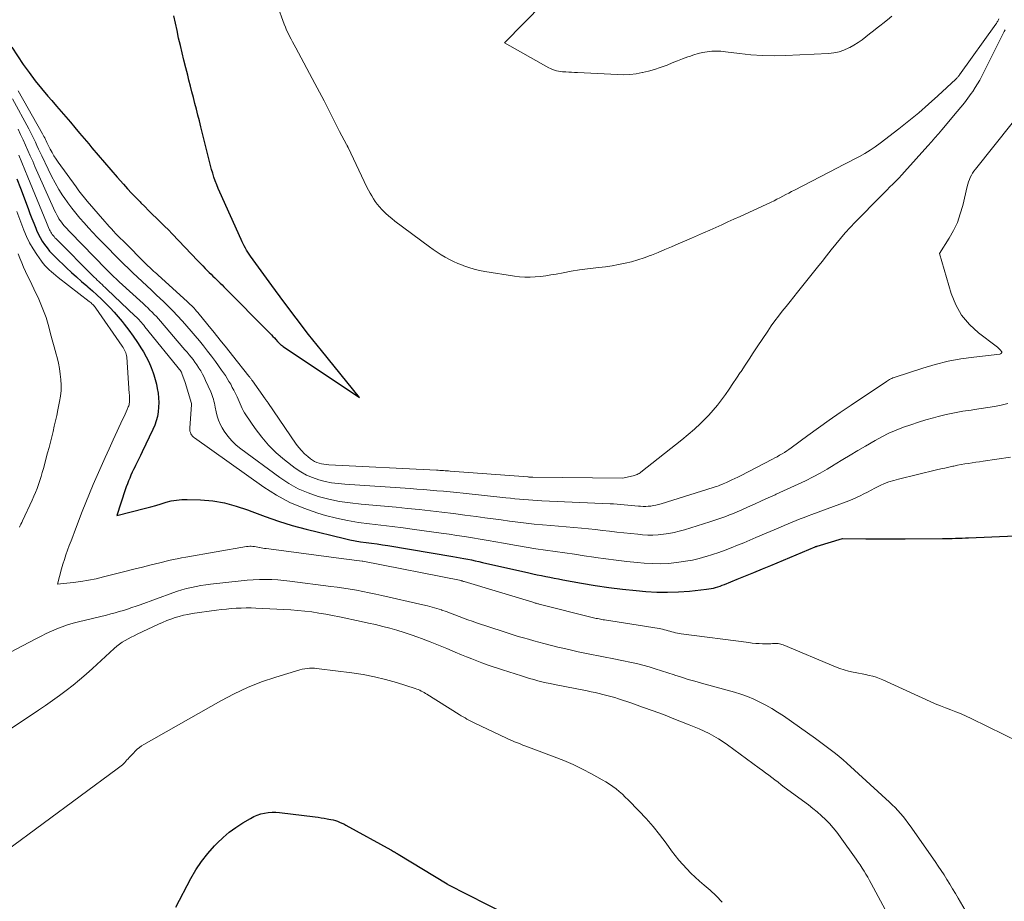
# Model space of a CAD drawing. Units: feet. Extents: x 1191672 to 1199299, y 7056370 to 7061370.
# Drawn here: x 1193536 to 1193669, y 7059189 to 7059308 of the extents above; entities that cross this region are included whole.
import ezdxf

# ---------------------------------------------------------------- set-up
doc = ezdxf.new("R2010")
doc.units = ezdxf.units.FT
doc.header["$MEASUREMENT"] = 0
doc.layers.add('Level 44', color=7, linetype='Continuous', lineweight=0)
doc.layers.add('Level 45', color=7, linetype='Continuous', lineweight=0)

msp = doc.modelspace()

# ---------------------------------------------------------------- linework, layer by layer
at = {"layer": 'Level 44', "color": 32, "linetype": 'Continuous', "lineweight": 30, "flags": 128}
for points, elevation in [([(1193535.1, 7059303.99), (1193536.66, 7059301.68), (1193537.44, 7059300.57), (1193538.25, 7059299.48), (1193539.1, 7059298.43), (1193539.98, 7059297.39), (1193540.5, 7059296.8), (1193541.14, 7059296.07), (1193541.77, 7059295.35), (1193542.39, 7059294.62), (1193543.01, 7059293.89), (1193543.63, 7059293.15), (1193544.25, 7059292.42), (1193544.87, 7059291.68), (1193545.49, 7059290.95), (1193545.93, 7059290.42), (1193546.78, 7059289.43), (1193547.62, 7059288.44), (1193548.48, 7059287.46), (1193549.34, 7059286.48), (1193550.17, 7059285.53), (1193550.72, 7059284.92), (1193551.27, 7059284.32), (1193551.84, 7059283.72), (1193552.41, 7059283.14), (1193552.51, 7059283.03), (1193553.04, 7059282.5), (1193553.57, 7059281.98), (1193554.11, 7059281.45), (1193554.64, 7059280.93), (1193555.18, 7059280.41), (1193555.71, 7059279.88), (1193556.23, 7059279.35), (1193556.75, 7059278.81), (1193560.19, 7059275.2), (1193560.52, 7059274.85), (1193560.86, 7059274.5), (1193561.21, 7059274.15), (1193561.55, 7059273.81), (1193561.75, 7059273.61), (1193562, 7059273.37), (1193562.24, 7059273.13), (1193562.49, 7059272.89), (1193562.74, 7059272.65), (1193562.98, 7059272.41), (1193563.23, 7059272.17), (1193563.47, 7059271.93), (1193563.72, 7059271.68), (1193569.92, 7059265.42), (1193570.13, 7059265.21), (1193570.33, 7059265), (1193570.53, 7059264.78), (1193570.73, 7059264.57), (1193570.95, 7059264.32), (1193571.04, 7059264.23), (1193571.13, 7059264.13), (1193571.22, 7059264.04), (1193571.31, 7059263.95), (1193571.41, 7059263.87), (1193571.51, 7059263.79), (1193571.61, 7059263.71), (1193571.72, 7059263.63), (1193582.01, 7059256.73), (1193576.87, 7059263.11), (1193575.15, 7059265.27), (1193573.46, 7059267.45), (1193571.81, 7059269.65), (1193570.17, 7059271.87), (1193567.32, 7059275.8), (1193567.14, 7059276.07), (1193566.96, 7059276.34), (1193566.79, 7059276.62), (1193566.63, 7059276.9), (1193566.47, 7059277.19), (1193566.32, 7059277.47), (1193566.18, 7059277.77), (1193566.04, 7059278.06), (1193563.17, 7059284.46), (1193562.95, 7059284.96), (1193562.75, 7059285.46), (1193562.56, 7059285.97), (1193562.38, 7059286.48), (1193562.21, 7059287), (1193562.05, 7059287.52), (1193561.91, 7059288.04), (1193561.77, 7059288.57), (1193560.61, 7059293.28), (1193560.42, 7059294.07), (1193560.22, 7059294.85), (1193560.02, 7059295.64), (1193559.81, 7059296.42), (1193559.61, 7059297.2), (1193559.41, 7059297.99), (1193559.21, 7059298.77), (1193559.01, 7059299.56), (1193558.84, 7059300.25), (1193558.59, 7059301.24), (1193558.34, 7059302.24), (1193558.1, 7059303.24), (1193557.86, 7059304.24), (1193557.62, 7059305.24), (1193557.4, 7059306.24), (1193557.19, 7059307.25), (1193556.99, 7059308.25)], 2260), ([(1193535.8, 7059286.25), (1193536.27, 7059284.99), (1193537.31, 7059282.23), (1193537.56, 7059281.57), (1193537.82, 7059280.91), (1193538.08, 7059280.26), (1193538.35, 7059279.61), (1193538.46, 7059279.34), (1193538.69, 7059278.83), (1193538.95, 7059278.33), (1193539.23, 7059277.85), (1193539.54, 7059277.39), (1193539.87, 7059276.94), (1193540.22, 7059276.51), (1193540.6, 7059276.1), (1193540.99, 7059275.7), (1193542.5, 7059274.26), (1193543.17, 7059273.63), (1193543.85, 7059273.01), (1193544.53, 7059272.4), (1193545.23, 7059271.8), (1193545.37, 7059271.67), (1193545.99, 7059271.13), (1193546.6, 7059270.58), (1193547.21, 7059270.01), (1193547.8, 7059269.44), (1193548.38, 7059268.85), (1193548.94, 7059268.25), (1193549.48, 7059267.63), (1193550, 7059267), (1193550.28, 7059266.66), (1193550.9, 7059265.85), (1193551.5, 7059265.02), (1193552.07, 7059264.18), (1193552.62, 7059263.32), (1193552.86, 7059262.93), (1193553.25, 7059262.25), (1193553.61, 7059261.55), (1193553.91, 7059260.82), (1193554.19, 7059260.09), (1193554.28, 7059259.79), (1193554.46, 7059259.18), (1193554.62, 7059258.57), (1193554.74, 7059257.95), (1193554.85, 7059257.33), (1193554.91, 7059256.69), (1193554.93, 7059256.07), (1193554.91, 7059255.45), (1193554.85, 7059254.82), (1193554.75, 7059254.21), (1193554.6, 7059253.6), (1193554.4, 7059253.02), (1193554.15, 7059252.44), (1193552.71, 7059249.4), (1193552.49, 7059248.94), (1193552.27, 7059248.49), (1193552.04, 7059248.03), (1193551.81, 7059247.58), (1193551.74, 7059247.43), (1193551.55, 7059247.05), (1193551.37, 7059246.67), (1193551.19, 7059246.28), (1193551.02, 7059245.89), (1193550.86, 7059245.5), (1193550.71, 7059245.1), (1193550.56, 7059244.7), (1193550.42, 7059244.3), (1193549.28, 7059240.85), (1193553.16, 7059241.82), (1193553.86, 7059242), (1193554.55, 7059242.19), (1193555.25, 7059242.4), (1193555.94, 7059242.61), (1193556.63, 7059242.79), (1193557.33, 7059242.92), (1193558.04, 7059242.98), (1193558.75, 7059243), (1193560.59, 7059242.93), (1193562.21, 7059242.79), (1193563.81, 7059242.53), (1193565.38, 7059242.11), (1193566.92, 7059241.59), (1193567.47, 7059241.36), (1193569.27, 7059240.68), (1193571.1, 7059240.05), (1193572.95, 7059239.5), (1193574.82, 7059238.99), (1193579.98, 7059237.73), (1193580.7, 7059237.57), (1193581.43, 7059237.42), (1193582.17, 7059237.3), (1193582.9, 7059237.19), (1193583.64, 7059237.1), (1193584.38, 7059237), (1193585.12, 7059236.88), (1193585.85, 7059236.77), (1193594.6, 7059235.31), (1193595.11, 7059235.23), (1193595.61, 7059235.14), (1193596.11, 7059235.04), (1193596.61, 7059234.94), (1193597.11, 7059234.84), (1193597.61, 7059234.73), (1193598.11, 7059234.62), (1193598.61, 7059234.51), (1193604.84, 7059233.1), (1193605.41, 7059232.97), (1193605.98, 7059232.85), (1193606.56, 7059232.73), (1193607.13, 7059232.61), (1193607.71, 7059232.5), (1193608.28, 7059232.39), (1193608.86, 7059232.28), (1193609.44, 7059232.17), (1193611.95, 7059231.72), (1193613.79, 7059231.41), (1193615.64, 7059231.13), (1193617.49, 7059230.9), (1193619.34, 7059230.71), (1193620.65, 7059230.59), (1193622.11, 7059230.5), (1193623.58, 7059230.47), (1193625.05, 7059230.52), (1193626.51, 7059230.64), (1193628.82, 7059230.88), (1193629.13, 7059230.92), (1193629.44, 7059230.97), (1193629.75, 7059231.04), (1193630.05, 7059231.13), (1193630.35, 7059231.22), (1193630.65, 7059231.32), (1193630.94, 7059231.43), (1193631.24, 7059231.54), (1193632.94, 7059232.23), (1193634.08, 7059232.69), (1193635.22, 7059233.16), (1193636.36, 7059233.63), (1193637.5, 7059234.1), (1193643.48, 7059236.61), (1193643.5, 7059236.62), (1193643.52, 7059236.63), (1193643.54, 7059236.63), (1193643.57, 7059236.64), (1193643.65, 7059236.67), (1193643.67, 7059236.68), (1193643.7, 7059236.69), (1193643.72, 7059236.69), (1193643.74, 7059236.7), (1193647.17, 7059237.72), (1193650.3, 7059237.69), (1193651.64, 7059237.68), (1193652.97, 7059237.67), (1193654.31, 7059237.67), (1193655.64, 7059237.68), (1193660.64, 7059237.72), (1193661.09, 7059237.73), (1193661.53, 7059237.74), (1193661.97, 7059237.75), (1193662.41, 7059237.76), (1193662.86, 7059237.77), (1193663.3, 7059237.79), (1193663.74, 7059237.8), (1193664.18, 7059237.82), (1193670.48, 7059238.09)], 2270), ([(1193557.24, 7059188.01), (1193559.27, 7059191.88), (1193559.96, 7059193.05), (1193560.7, 7059194.18), (1193561.55, 7059195.25), (1193562.45, 7059196.26), (1193562.81, 7059196.63), (1193563.61, 7059197.39), (1193564.45, 7059198.11), (1193565.34, 7059198.76), (1193566.27, 7059199.36), (1193567.3, 7059199.97), (1193567.75, 7059200.21), (1193568.22, 7059200.41), (1193568.7, 7059200.57), (1193569.2, 7059200.7), (1193569.71, 7059200.77), (1193570.22, 7059200.82), (1193570.73, 7059200.81), (1193571.24, 7059200.77), (1193576.03, 7059200.18), (1193576.44, 7059200.12), (1193576.84, 7059200.06), (1193577.25, 7059200), (1193577.66, 7059199.93), (1193577.87, 7059199.89), (1193578.17, 7059199.83), (1193578.47, 7059199.76), (1193578.76, 7059199.68), (1193579.05, 7059199.58), (1193579.34, 7059199.47), (1193579.62, 7059199.35), (1193579.9, 7059199.22), (1193580.17, 7059199.08), (1193586.22, 7059195.74), (1193586.35, 7059195.67), (1193586.47, 7059195.6), (1193586.6, 7059195.52), (1193586.73, 7059195.45), (1193586.85, 7059195.38), (1193586.98, 7059195.3), (1193587.1, 7059195.23), (1193587.23, 7059195.15), (1193593.85, 7059191.13), (1193593.95, 7059191.07), (1193601.87, 7059187.01)], 2280)]:
    msp.add_lwpolyline(points, dxfattribs=dict(at, elevation=elevation))
at = {"layer": 'Level 45', "color": 32, "linetype": 'Continuous', "lineweight": 0, "flags": 128}
for points, elevation in [([(1193653.84, 7059308.2), (1193653.24, 7059307.68), (1193652.61, 7059307.18), (1193652.38, 7059307), (1193651.86, 7059306.6), (1193651.35, 7059306.2), (1193650.83, 7059305.8), (1193650.32, 7059305.4), (1193649.8, 7059305.01), (1193649.27, 7059304.64), (1193648.71, 7059304.3), (1193648.15, 7059303.98), (1193648.02, 7059303.91), (1193647.37, 7059303.61), (1193646.7, 7059303.38), (1193646.01, 7059303.24), (1193645.3, 7059303.15), (1193639.5, 7059302.88), (1193637.94, 7059302.85), (1193636.37, 7059302.87), (1193634.82, 7059302.98), (1193633.26, 7059303.15), (1193631.39, 7059303.4), (1193630.77, 7059303.46), (1193630.15, 7059303.48), (1193629.53, 7059303.46), (1193628.92, 7059303.4), (1193628.3, 7059303.29), (1193627.7, 7059303.16), (1193627.1, 7059302.98), (1193626.51, 7059302.77), (1193626.29, 7059302.69), (1193625.6, 7059302.42), (1193624.9, 7059302.15), (1193624.21, 7059301.88), (1193623.52, 7059301.6), (1193623.36, 7059301.54), (1193622.58, 7059301.26), (1193621.8, 7059300.99), (1193621, 7059300.77), (1193620.2, 7059300.58), (1193620.16, 7059300.57), (1193619.32, 7059300.42), (1193618.49, 7059300.32), (1193617.64, 7059300.29), (1193616.8, 7059300.3), (1193611.4, 7059300.59), (1193611.01, 7059300.61), (1193610.63, 7059300.63), (1193610.25, 7059300.65), (1193609.87, 7059300.66), (1193609.66, 7059300.67), (1193609.39, 7059300.69), (1193609.11, 7059300.72), (1193608.84, 7059300.77), (1193608.57, 7059300.83), (1193608.3, 7059300.91), (1193608.05, 7059301.01), (1193607.79, 7059301.12), (1193607.55, 7059301.24), (1193601.56, 7059304.6), (1193614.65, 7059317.96)], 2264), ([(1193668.26, 7059307.81), (1193668.21, 7059307.71), (1193668.16, 7059307.61), (1193668.11, 7059307.51), (1193668.05, 7059307.41), (1193668, 7059307.31), (1193667.93, 7059307.22), (1193667.87, 7059307.13), (1193662.97, 7059300.28), (1193662.91, 7059300.2), (1193662.85, 7059300.12), (1193662.79, 7059300.05), (1193662.72, 7059299.97), (1193662.65, 7059299.9), (1193662.58, 7059299.82), (1193662.51, 7059299.75), (1193662.44, 7059299.68), (1193660.04, 7059297.46), (1193658.76, 7059296.3), (1193657.45, 7059295.16), (1193656.11, 7059294.06), (1193654.75, 7059292.99), (1193652.24, 7059291.06), (1193651.57, 7059290.57), (1193650.88, 7059290.11), (1193650.17, 7059289.68), (1193649.45, 7059289.27), (1193648.72, 7059288.89), (1193647.98, 7059288.5), (1193647.24, 7059288.12), (1193646.51, 7059287.74), (1193640.69, 7059284.74), (1193640.3, 7059284.54), (1193639.91, 7059284.33), (1193639.51, 7059284.12), (1193639.12, 7059283.91), (1193638.73, 7059283.7), (1193638.33, 7059283.49), (1193637.93, 7059283.3), (1193637.53, 7059283.11), (1193633.35, 7059281.18), (1193632.53, 7059280.81), (1193631.71, 7059280.44), (1193630.89, 7059280.06), (1193630.07, 7059279.69), (1193629.25, 7059279.32), (1193628.43, 7059278.96), (1193627.6, 7059278.6), (1193626.78, 7059278.23), (1193625.01, 7059277.46), (1193624.11, 7059277.08), (1193623.21, 7059276.7), (1193622.31, 7059276.33), (1193621.4, 7059275.96), (1193621.24, 7059275.9), (1193620.4, 7059275.59), (1193619.56, 7059275.31), (1193618.7, 7059275.07), (1193617.84, 7059274.86), (1193616.96, 7059274.68), (1193616.09, 7059274.52), (1193615.2, 7059274.39), (1193614.32, 7059274.28), (1193613.88, 7059274.24), (1193612.77, 7059274.11), (1193611.67, 7059273.96), (1193610.57, 7059273.78), (1193609.47, 7059273.58), (1193608.54, 7059273.41), (1193607.84, 7059273.28), (1193607.14, 7059273.17), (1193606.44, 7059273.08), (1193605.73, 7059273.01), (1193605.03, 7059272.97), (1193604.32, 7059272.97), (1193603.62, 7059273.02), (1193602.92, 7059273.1), (1193598.91, 7059273.76), (1193598.19, 7059273.9), (1193597.47, 7059274.07), (1193596.77, 7059274.27), (1193596.07, 7059274.51), (1193595.89, 7059274.58), (1193595.3, 7059274.82), (1193594.71, 7059275.08), (1193594.14, 7059275.36), (1193593.58, 7059275.67), (1193593.03, 7059276.01), (1193592.49, 7059276.35), (1193591.97, 7059276.71), (1193591.45, 7059277.09), (1193586.8, 7059280.54), (1193586.37, 7059280.88), (1193585.95, 7059281.23), (1193585.54, 7059281.6), (1193585.15, 7059281.99), (1193585.02, 7059282.12), (1193584.71, 7059282.46), (1193584.42, 7059282.81), (1193584.15, 7059283.17), (1193583.9, 7059283.55), (1193583.66, 7059283.94), (1193583.44, 7059284.33), (1193583.23, 7059284.73), (1193583.02, 7059285.14), (1193580.47, 7059290.48), (1193580.45, 7059290.52), (1193580.43, 7059290.57), (1193580.4, 7059290.62), (1193580.38, 7059290.67), (1193580.36, 7059290.72), (1193580.33, 7059290.77), (1193580.31, 7059290.81), (1193580.28, 7059290.86), (1193579.34, 7059292.63), (1193577.23, 7059296.76), (1193576.93, 7059297.35), (1193576.62, 7059297.94), (1193576.31, 7059298.53), (1193575.99, 7059299.12), (1193573.41, 7059303.92), (1193573.2, 7059304.32), (1193572.99, 7059304.71), (1193572.79, 7059305.11), (1193572.58, 7059305.5), (1193572.38, 7059305.9), (1193572.19, 7059306.31), (1193572.02, 7059306.72), (1193571.85, 7059307.13), (1193570.9, 7059309.71)], 2262), ([(1193535.98, 7059298.12), (1193539.24, 7059292.34), (1193539.35, 7059292.15), (1193539.45, 7059291.96), (1193539.55, 7059291.76), (1193539.65, 7059291.57), (1193539.75, 7059291.37), (1193539.84, 7059291.17), (1193539.94, 7059290.98), (1193540.04, 7059290.78), (1193540.3, 7059290.25), (1193540.54, 7059289.8), (1193540.8, 7059289.36), (1193541.08, 7059288.92), (1193541.37, 7059288.5), (1193543.78, 7059285.15), (1193544.15, 7059284.65), (1193544.52, 7059284.17), (1193544.91, 7059283.69), (1193545.3, 7059283.22), (1193547.67, 7059280.47), (1193547.96, 7059280.14), (1193548.25, 7059279.81), (1193548.55, 7059279.49), (1193548.85, 7059279.17), (1193549.16, 7059278.85), (1193549.46, 7059278.53), (1193549.77, 7059278.22), (1193550.08, 7059277.91), (1193553.35, 7059274.66), (1193553.53, 7059274.48), (1193553.71, 7059274.31), (1193553.89, 7059274.14), (1193554.07, 7059273.97), (1193554.25, 7059273.79), (1193554.44, 7059273.62), (1193554.62, 7059273.46), (1193554.81, 7059273.29), (1193558.83, 7059269.65), (1193559.01, 7059269.48), (1193559.19, 7059269.31), (1193559.36, 7059269.14), (1193559.54, 7059268.96), (1193559.71, 7059268.78), (1193559.87, 7059268.6), (1193560.03, 7059268.41), (1193560.19, 7059268.23), (1193561.57, 7059266.56), (1193562.41, 7059265.53), (1193563.24, 7059264.5), (1193564.07, 7059263.47), (1193564.9, 7059262.43), (1193567.1, 7059259.63), (1193567.16, 7059259.55), (1193567.21, 7059259.48), (1193567.27, 7059259.4), (1193567.33, 7059259.33), (1193567.39, 7059259.25), (1193567.44, 7059259.17), (1193567.5, 7059259.1), (1193567.56, 7059259.02), (1193569.31, 7059256.56), (1193569.35, 7059256.5), (1193569.4, 7059256.44), (1193569.44, 7059256.38), (1193569.47, 7059256.32), (1193569.51, 7059256.26), (1193569.55, 7059256.2), (1193569.59, 7059256.15), (1193569.63, 7059256.09), (1193573.49, 7059250.47), (1193573.83, 7059250.02), (1193574.2, 7059249.58), (1193574.6, 7059249.17), (1193575.03, 7059248.79), (1193575.41, 7059248.48), (1193575.67, 7059248.29), (1193575.95, 7059248.12), (1193576.25, 7059247.99), (1193576.56, 7059247.88), (1193576.89, 7059247.8), (1193577.21, 7059247.74), (1193577.54, 7059247.7), (1193577.87, 7059247.67), (1193592.41, 7059246.95), (1193592.64, 7059246.93), (1193592.87, 7059246.92), (1193593.1, 7059246.91), (1193593.34, 7059246.89), (1193593.57, 7059246.88), (1193593.8, 7059246.86), (1193594.03, 7059246.85), (1193594.26, 7059246.83), (1193604.7, 7059246.04), (1193604.78, 7059246.03), (1193604.87, 7059246.02), (1193604.96, 7059246.02), (1193605.05, 7059246.02), (1193605.14, 7059246.01), (1193605.23, 7059246.01), (1193605.32, 7059246.01), (1193605.41, 7059246.01), (1193617.49, 7059245.89), (1193618.93, 7059246.19), (1193619.07, 7059246.22), (1193619.21, 7059246.26), (1193619.35, 7059246.31), (1193619.48, 7059246.37), (1193619.61, 7059246.44), (1193619.74, 7059246.51), (1193619.86, 7059246.59), (1193619.97, 7059246.67), (1193625.51, 7059251.02), (1193626.37, 7059251.74), (1193627.22, 7059252.47), (1193628.03, 7059253.24), (1193628.81, 7059254.04), (1193629.12, 7059254.37), (1193629.72, 7059255.03), (1193630.3, 7059255.71), (1193630.85, 7059256.42), (1193631.38, 7059257.14), (1193631.89, 7059257.88), (1193632.39, 7059258.62), (1193632.89, 7059259.37), (1193633.38, 7059260.12), (1193633.48, 7059260.28), (1193634.02, 7059261.11), (1193634.57, 7059261.94), (1193635.11, 7059262.77), (1193635.66, 7059263.59), (1193637.08, 7059265.72), (1193637.55, 7059266.4), (1193638.03, 7059267.08), (1193638.53, 7059267.74), (1193639.05, 7059268.39), (1193639.57, 7059269.03), (1193640.09, 7059269.68), (1193640.61, 7059270.33), (1193641.12, 7059270.97), (1193643.79, 7059274.31), (1193644.41, 7059275.09), (1193645.03, 7059275.87), (1193645.64, 7059276.65), (1193646.26, 7059277.44), (1193646.88, 7059278.21), (1193647.52, 7059278.97), (1193648.19, 7059279.7), (1193648.88, 7059280.42), (1193652.37, 7059283.94), (1193652.77, 7059284.34), (1193653.17, 7059284.74), (1193653.57, 7059285.15), (1193653.97, 7059285.55), (1193654.37, 7059285.95), (1193654.77, 7059286.36), (1193655.15, 7059286.78), (1193655.54, 7059287.19), (1193658.69, 7059290.69), (1193659.17, 7059291.22), (1193659.64, 7059291.76), (1193660.1, 7059292.3), (1193660.57, 7059292.84), (1193662.65, 7059295.31), (1193663.14, 7059295.91), (1193663.62, 7059296.52), (1193664.08, 7059297.13), (1193664.54, 7059297.76), (1193664.74, 7059298.05), (1193665.07, 7059298.55), (1193665.39, 7059299.05), (1193665.68, 7059299.57), (1193665.96, 7059300.1), (1193668.99, 7059306.13), (1193669.09, 7059306.35)], 2262), ([(1193535.2, 7059297.06), (1193537.39, 7059293), (1193537.63, 7059292.55), (1193537.86, 7059292.1), (1193538.08, 7059291.65), (1193538.3, 7059291.19), (1193538.51, 7059290.73), (1193538.73, 7059290.27), (1193538.94, 7059289.81), (1193539.16, 7059289.35), (1193540.01, 7059287.53), (1193540.47, 7059286.61), (1193540.95, 7059285.71), (1193541.47, 7059284.83), (1193542.02, 7059283.97), (1193542.19, 7059283.71), (1193542.68, 7059282.99), (1193543.19, 7059282.3), (1193543.73, 7059281.62), (1193544.29, 7059280.95), (1193544.86, 7059280.31), (1193545.44, 7059279.66), (1193546.03, 7059279.03), (1193546.63, 7059278.4), (1193547.61, 7059277.39), (1193548.24, 7059276.74), (1193548.87, 7059276.1), (1193549.51, 7059275.46), (1193550.15, 7059274.82), (1193550.23, 7059274.75), (1193550.84, 7059274.15), (1193551.45, 7059273.56), (1193552.07, 7059272.98), (1193552.69, 7059272.4), (1193553.32, 7059271.82), (1193553.94, 7059271.24), (1193554.56, 7059270.65), (1193555.18, 7059270.07), (1193555.51, 7059269.75), (1193556.17, 7059269.1), (1193556.82, 7059268.45), (1193557.46, 7059267.78), (1193558.08, 7059267.1), (1193558.14, 7059267.04), (1193558.72, 7059266.38), (1193559.3, 7059265.72), (1193559.87, 7059265.05), (1193560.43, 7059264.38), (1193560.98, 7059263.7), (1193561.53, 7059263.01), (1193562.06, 7059262.31), (1193562.58, 7059261.6), (1193563.4, 7059260.46), (1193563.67, 7059260.08), (1193563.92, 7059259.7), (1193564.17, 7059259.31), (1193564.41, 7059258.92), (1193564.64, 7059258.53), (1193564.86, 7059258.12), (1193565.07, 7059257.72), (1193565.27, 7059257.3), (1193565.5, 7059256.82), (1193565.64, 7059256.51), (1193565.78, 7059256.2), (1193565.91, 7059255.89), (1193566.04, 7059255.58), (1193566.18, 7059255.28), (1193566.33, 7059254.98), (1193566.5, 7059254.69), (1193566.68, 7059254.41), (1193567.94, 7059252.55), (1193568.82, 7059251.39), (1193569.75, 7059250.3), (1193570.79, 7059249.29), (1193571.9, 7059248.35), (1193573.35, 7059247.23), (1193574.08, 7059246.73), (1193574.85, 7059246.29), (1193575.66, 7059245.94), (1193576.51, 7059245.65), (1193577.38, 7059245.43), (1193578.26, 7059245.25), (1193579.15, 7059245.13), (1193580.04, 7059245.04), (1193588.87, 7059244.46), (1193589.77, 7059244.4), (1193590.66, 7059244.33), (1193591.56, 7059244.26), (1193592.45, 7059244.18), (1193593.34, 7059244.1), (1193594.24, 7059244.02), (1193595.13, 7059243.93), (1193596.02, 7059243.83), (1193601.77, 7059243.22), (1193602.38, 7059243.15), (1193602.98, 7059243.09), (1193603.59, 7059243.04), (1193604.2, 7059242.98), (1193604.8, 7059242.93), (1193605.41, 7059242.89), (1193606.02, 7059242.86), (1193606.62, 7059242.83), (1193615.82, 7059242.42), (1193616.29, 7059242.4), (1193616.77, 7059242.36), (1193617.25, 7059242.32), (1193617.72, 7059242.28), (1193618.2, 7059242.23), (1193618.67, 7059242.18), (1193619.15, 7059242.14), (1193619.63, 7059242.09), (1193619.91, 7059242.07), (1193620.27, 7059242.05), (1193620.62, 7059242.04), (1193620.97, 7059242.07), (1193621.32, 7059242.1), (1193621.67, 7059242.16), (1193622.01, 7059242.23), (1193622.35, 7059242.32), (1193622.69, 7059242.42), (1193629.74, 7059244.61), (1193629.97, 7059244.69), (1193630.2, 7059244.76), (1193630.42, 7059244.84), (1193630.64, 7059244.92), (1193630.87, 7059245.01), (1193631.09, 7059245.09), (1193631.3, 7059245.19), (1193631.52, 7059245.29), (1193631.87, 7059245.45), (1193632.25, 7059245.63), (1193632.64, 7059245.82), (1193633.03, 7059246.01), (1193633.41, 7059246.2), (1193637.71, 7059248.41), (1193638.04, 7059248.59), (1193638.37, 7059248.76), (1193638.69, 7059248.95), (1193639.02, 7059249.14), (1193639.33, 7059249.33), (1193639.64, 7059249.54), (1193639.95, 7059249.75), (1193640.25, 7059249.97), (1193642.51, 7059251.63), (1193643.94, 7059252.68), (1193645.39, 7059253.71), (1193646.85, 7059254.72), (1193648.32, 7059255.72), (1193653.11, 7059258.92), (1193653.25, 7059259.01), (1193653.39, 7059259.09), (1193653.53, 7059259.17), (1193653.67, 7059259.25), (1193653.82, 7059259.32), (1193653.97, 7059259.39), (1193654.12, 7059259.45), (1193654.27, 7059259.5), (1193657.99, 7059260.71), (1193659.69, 7059261.21), (1193661.4, 7059261.64), (1193663.13, 7059261.96), (1193664.88, 7059262.21), (1193668.38, 7059262.61), (1193668.48, 7059262.63), (1193668.6, 7059262.73), (1193668.63, 7059262.78), (1193668.65, 7059262.83), (1193668.64, 7059262.89), (1193668.62, 7059262.94), (1193668.46, 7059263.14), (1193668.34, 7059263.28), (1193668.21, 7059263.42), (1193668.06, 7059263.55), (1193667.91, 7059263.67), (1193665.5, 7059265.48), (1193664.28, 7059266.6), (1193663.23, 7059267.84), (1193662.44, 7059269.25), (1193661.83, 7059270.79), (1193660.26, 7059276.16), (1193661.55, 7059278.23), (1193662.14, 7059279.28), (1193662.66, 7059280.37), (1193663.06, 7059281.51), (1193663.4, 7059282.67), (1193663.98, 7059285.2), (1193664.07, 7059285.52), (1193664.16, 7059285.84), (1193664.28, 7059286.14), (1193664.41, 7059286.45), (1193664.55, 7059286.74), (1193664.72, 7059287.03), (1193664.9, 7059287.3), (1193665.09, 7059287.56), (1193672.55, 7059296.84)], 2264), ([(1193535.96, 7059292.95), (1193536.3, 7059292.24), (1193536.64, 7059291.52), (1193536.97, 7059290.8), (1193537.29, 7059290.08), (1193537.61, 7059289.36), (1193537.93, 7059288.64), (1193538.24, 7059287.91), (1193540.73, 7059282.3), (1193540.88, 7059281.97), (1193541.05, 7059281.64), (1193541.22, 7059281.31), (1193541.41, 7059281), (1193541.48, 7059280.87), (1193541.64, 7059280.62), (1193541.81, 7059280.38), (1193541.99, 7059280.15), (1193542.17, 7059279.93), (1193542.37, 7059279.71), (1193542.57, 7059279.5), (1193542.77, 7059279.28), (1193542.97, 7059279.07), (1193547.84, 7059274.07), (1193548.05, 7059273.85), (1193548.27, 7059273.64), (1193548.48, 7059273.42), (1193548.7, 7059273.21), (1193548.92, 7059273), (1193549.14, 7059272.79), (1193549.37, 7059272.58), (1193549.59, 7059272.37), (1193552.84, 7059269.41), (1193553.15, 7059269.13), (1193553.45, 7059268.84), (1193553.75, 7059268.55), (1193554.04, 7059268.26), (1193554.33, 7059267.96), (1193554.61, 7059267.66), (1193554.89, 7059267.35), (1193555.17, 7059267.04), (1193558.2, 7059263.51), (1193558.47, 7059263.18), (1193558.75, 7059262.85), (1193559.02, 7059262.52), (1193559.3, 7059262.19), (1193559.56, 7059261.86), (1193559.82, 7059261.52), (1193560.07, 7059261.17), (1193560.3, 7059260.81), (1193560.36, 7059260.73), (1193560.61, 7059260.33), (1193560.84, 7059259.91), (1193561.06, 7059259.49), (1193561.26, 7059259.06), (1193561.95, 7059257.53), (1193562.05, 7059257.28), (1193562.15, 7059257.03), (1193562.24, 7059256.77), (1193562.31, 7059256.51), (1193562.38, 7059256.25), (1193562.44, 7059255.99), (1193562.5, 7059255.72), (1193562.55, 7059255.46), (1193562.67, 7059254.82), (1193562.8, 7059254.25), (1193562.98, 7059253.7), (1193563.22, 7059253.17), (1193563.51, 7059252.65), (1193563.77, 7059252.23), (1193564.25, 7059251.55), (1193564.78, 7059250.91), (1193565.37, 7059250.34), (1193566.02, 7059249.81), (1193571.25, 7059245.95), (1193572.47, 7059245.15), (1193573.74, 7059244.45), (1193575.07, 7059243.88), (1193576.46, 7059243.4), (1193577.88, 7059243.04), (1193579.32, 7059242.74), (1193580.77, 7059242.52), (1193582.23, 7059242.35), (1193585.41, 7059242.09), (1193586.96, 7059241.95), (1193588.5, 7059241.8), (1193590.05, 7059241.64), (1193591.6, 7059241.47), (1193593.14, 7059241.29), (1193594.68, 7059241.1), (1193596.23, 7059240.9), (1193597.77, 7059240.69), (1193598.92, 7059240.53), (1193600.03, 7059240.38), (1193601.14, 7059240.23), (1193602.25, 7059240.08), (1193603.37, 7059239.94), (1193604.48, 7059239.81), (1193605.59, 7059239.68), (1193606.71, 7059239.57), (1193607.83, 7059239.47), (1193611.95, 7059239.11), (1193612.9, 7059239.02), (1193613.86, 7059238.93), (1193614.81, 7059238.82), (1193615.76, 7059238.71), (1193616.71, 7059238.59), (1193617.66, 7059238.49), (1193618.61, 7059238.39), (1193619.57, 7059238.3), (1193620.17, 7059238.24), (1193620.89, 7059238.2), (1193621.6, 7059238.19), (1193622.32, 7059238.23), (1193623.04, 7059238.3), (1193623.75, 7059238.41), (1193624.46, 7059238.55), (1193625.15, 7059238.72), (1193625.85, 7059238.92), (1193629.27, 7059239.97), (1193629.81, 7059240.14), (1193630.34, 7059240.32), (1193630.88, 7059240.51), (1193631.41, 7059240.71), (1193631.94, 7059240.91), (1193632.46, 7059241.12), (1193632.98, 7059241.34), (1193633.5, 7059241.57), (1193634.34, 7059241.95), (1193635.28, 7059242.37), (1193636.22, 7059242.8), (1193637.15, 7059243.22), (1193638.09, 7059243.64), (1193638.21, 7059243.7), (1193639.21, 7059244.15), (1193640.21, 7059244.6), (1193641.2, 7059245.06), (1193642.19, 7059245.53), (1193643.19, 7059246.03), (1193644.16, 7059246.54), (1193645.12, 7059247.08), (1193646.06, 7059247.65), (1193646.2, 7059247.74), (1193647.2, 7059248.37), (1193648.22, 7059248.99), (1193649.23, 7059249.59), (1193650.26, 7059250.19), (1193651.56, 7059250.94), (1193652.49, 7059251.44), (1193653.44, 7059251.92), (1193654.41, 7059252.34), (1193655.39, 7059252.73), (1193656.39, 7059253.08), (1193657.4, 7059253.41), (1193658.41, 7059253.72), (1193659.43, 7059254.01), (1193660.06, 7059254.18), (1193661.16, 7059254.45), (1193662.28, 7059254.69), (1193663.4, 7059254.89), (1193664.53, 7059255.06), (1193664.98, 7059255.12), (1193665.88, 7059255.25), (1193666.79, 7059255.39), (1193667.69, 7059255.54), (1193668.58, 7059255.72), (1193669.47, 7059255.92)], 2266), ([(1193536.06, 7059289.43), (1193536.47, 7059288.45), (1193536.88, 7059287.46), (1193537.29, 7059286.47), (1193539.8, 7059280.37), (1193539.89, 7059280.14), (1193539.98, 7059279.92), (1193540.08, 7059279.7), (1193540.17, 7059279.48), (1193540.22, 7059279.38), (1193540.3, 7059279.22), (1193540.39, 7059279.05), (1193540.48, 7059278.9), (1193540.58, 7059278.74), (1193540.69, 7059278.59), (1193540.81, 7059278.45), (1193540.93, 7059278.31), (1193541.06, 7059278.18), (1193546.23, 7059273), (1193546.44, 7059272.79), (1193546.65, 7059272.59), (1193546.86, 7059272.38), (1193547.07, 7059272.18), (1193547.29, 7059271.98), (1193547.5, 7059271.77), (1193547.71, 7059271.57), (1193547.93, 7059271.37), (1193551.76, 7059267.73), (1193551.93, 7059267.57), (1193552.11, 7059267.39), (1193552.28, 7059267.22), (1193552.44, 7059267.04), (1193552.6, 7059266.86), (1193552.76, 7059266.68), (1193552.92, 7059266.49), (1193553.07, 7059266.3), (1193557.94, 7059260.24), (1193557.95, 7059260.22), (1193557.96, 7059260.2), (1193557.98, 7059260.18), (1193557.99, 7059260.16), (1193558.04, 7059260.09), (1193558.05, 7059260.07), (1193558.06, 7059260.05), (1193558.07, 7059260.03), (1193558.07, 7059260.01), (1193558.48, 7059258.76), (1193559.35, 7059255.92), (1193559.37, 7059255.82), (1193559.13, 7059252.6), (1193559.13, 7059252.41), (1193559.15, 7059252.22), (1193559.2, 7059252.04), (1193559.27, 7059251.86), (1193559.37, 7059251.7), (1193559.48, 7059251.54), (1193559.61, 7059251.41), (1193559.76, 7059251.29), (1193569.13, 7059244.65), (1193570.84, 7059243.56), (1193572.62, 7059242.59), (1193574.49, 7059241.81), (1193576.41, 7059241.14), (1193577.42, 7059240.85), (1193578.9, 7059240.47), (1193580.38, 7059240.14), (1193581.87, 7059239.89), (1193583.38, 7059239.69), (1193584.9, 7059239.53), (1193586.41, 7059239.35), (1193587.92, 7059239.16), (1193589.43, 7059238.96), (1193593.03, 7059238.46), (1193594.09, 7059238.3), (1193595.14, 7059238.14), (1193596.2, 7059237.98), (1193597.25, 7059237.8), (1193598.3, 7059237.62), (1193599.35, 7059237.44), (1193600.4, 7059237.26), (1193601.46, 7059237.08), (1193603.18, 7059236.78), (1193604.48, 7059236.56), (1193605.79, 7059236.35), (1193607.09, 7059236.15), (1193608.4, 7059235.97), (1193609.71, 7059235.79), (1193611.02, 7059235.6), (1193612.33, 7059235.41), (1193613.64, 7059235.21), (1193613.83, 7059235.18), (1193615.24, 7059234.98), (1193616.65, 7059234.8), (1193618.06, 7059234.64), (1193619.47, 7059234.5), (1193620.41, 7059234.42), (1193621.5, 7059234.35), (1193622.59, 7059234.33), (1193623.68, 7059234.38), (1193624.77, 7059234.48), (1193625.09, 7059234.52), (1193626.01, 7059234.66), (1193626.92, 7059234.82), (1193627.82, 7059235.04), (1193628.72, 7059235.29), (1193628.78, 7059235.31), (1193629.64, 7059235.58), (1193630.49, 7059235.86), (1193631.33, 7059236.16), (1193632.17, 7059236.48), (1193633.01, 7059236.81), (1193633.84, 7059237.15), (1193634.67, 7059237.49), (1193635.49, 7059237.85), (1193638.79, 7059239.28), (1193639.32, 7059239.5), (1193639.85, 7059239.73), (1193640.38, 7059239.95), (1193640.91, 7059240.16), (1193641.44, 7059240.37), (1193641.98, 7059240.58), (1193642.52, 7059240.79), (1193643.05, 7059240.99), (1193648.02, 7059242.82), (1193648.54, 7059243.03), (1193649.06, 7059243.25), (1193649.56, 7059243.49), (1193650.06, 7059243.74), (1193650.55, 7059244), (1193651.05, 7059244.26), (1193651.55, 7059244.52), (1193652.05, 7059244.77), (1193652.23, 7059244.86), (1193652.83, 7059245.13), (1193653.44, 7059245.37), (1193654.07, 7059245.57), (1193654.7, 7059245.75), (1193659.87, 7059246.98), (1193660.42, 7059247.11), (1193660.96, 7059247.23), (1193661.51, 7059247.36), (1193662.06, 7059247.48), (1193662.18, 7059247.51), (1193662.67, 7059247.61), (1193663.17, 7059247.7), (1193663.66, 7059247.79), (1193664.16, 7059247.86), (1193664.66, 7059247.93), (1193665.16, 7059248.01), (1193665.66, 7059248.08), (1193666.16, 7059248.15), (1193669.82, 7059248.7)], 2268), ([(1193535.79, 7059281.85), (1193536.18, 7059280.77), (1193536.59, 7059279.7), (1193536.74, 7059279.31), (1193537.11, 7059278.45), (1193537.52, 7059277.62), (1193537.98, 7059276.81), (1193538.49, 7059276.03), (1193539.11, 7059275.15), (1193539.35, 7059274.83), (1193539.6, 7059274.53), (1193539.87, 7059274.25), (1193540.15, 7059273.98), (1193540.45, 7059273.71), (1193540.75, 7059273.46), (1193541.06, 7059273.21), (1193541.37, 7059272.96), (1193545.55, 7059269.71), (1193545.68, 7059269.61), (1193545.81, 7059269.5), (1193545.93, 7059269.39), (1193546.04, 7059269.28), (1193546.16, 7059269.16), (1193546.26, 7059269.04), (1193546.36, 7059268.92), (1193546.46, 7059268.78), (1193550.02, 7059263.66), (1193550.13, 7059263.5), (1193550.23, 7059263.32), (1193550.33, 7059263.15), (1193550.41, 7059262.97), (1193550.49, 7059262.78), (1193550.54, 7059262.59), (1193550.58, 7059262.4), (1193550.61, 7059262.2), (1193550.96, 7059257.28), (1193550.97, 7059257.13), (1193550.98, 7059256.98), (1193550.99, 7059256.83), (1193551, 7059256.67), (1193551.01, 7059256.52), (1193551.01, 7059256.37), (1193551, 7059256.22), (1193550.99, 7059256.07), (1193550.96, 7059255.93), (1193550.93, 7059255.78), (1193550.88, 7059255.64), (1193550.83, 7059255.5), (1193550.67, 7059255.14), (1193550.54, 7059254.82), (1193550.4, 7059254.5), (1193550.25, 7059254.19), (1193550.11, 7059253.87), (1193548.79, 7059251.03), (1193548.24, 7059249.84), (1193547.7, 7059248.64), (1193547.16, 7059247.44), (1193546.62, 7059246.23), (1193546.1, 7059245.02), (1193545.59, 7059243.81), (1193545.1, 7059242.59), (1193544.61, 7059241.37), (1193543.57, 7059238.64), (1193543.33, 7059238.02), (1193543.1, 7059237.4), (1193542.87, 7059236.78), (1193542.64, 7059236.16), (1193542.42, 7059235.53), (1193542.22, 7059234.9), (1193542.02, 7059234.27), (1193541.84, 7059233.63), (1193541.28, 7059231.56), (1193543.37, 7059231.79), (1193544.41, 7059231.93), (1193545.45, 7059232.09), (1193546.48, 7059232.3), (1193547.5, 7059232.54), (1193550.38, 7059233.29), (1193551.56, 7059233.58), (1193552.73, 7059233.88), (1193553.91, 7059234.17), (1193555.08, 7059234.46), (1193556.29, 7059234.75), (1193556.87, 7059234.88), (1193557.44, 7059235.01), (1193558.02, 7059235.12), (1193558.6, 7059235.23), (1193566.78, 7059236.64), (1193566.99, 7059236.67), (1193567.21, 7059236.69), (1193567.42, 7059236.69), (1193567.64, 7059236.67), (1193567.85, 7059236.64), (1193568.06, 7059236.61), (1193568.28, 7059236.57), (1193568.49, 7059236.53), (1193568.52, 7059236.53), (1193568.75, 7059236.48), (1193568.98, 7059236.44), (1193569.2, 7059236.4), (1193569.43, 7059236.37), (1193579.88, 7059234.98), (1193582.38, 7059234.68), (1193582.48, 7059234.67), (1193595.71, 7059232.05), (1193595.73, 7059232.05), (1193595.75, 7059232.04), (1193595.77, 7059232.03), (1193595.8, 7059232.03), (1193595.89, 7059232), (1193595.91, 7059231.99), (1193595.93, 7059231.99), (1193595.95, 7059231.98), (1193595.97, 7059231.97), (1193596.05, 7059231.94), (1193596.07, 7059231.94), (1193596.09, 7059231.93), (1193596.11, 7059231.92), (1193596.13, 7059231.92), (1193605.39, 7059229.12), (1193605.5, 7059229.08), (1193605.61, 7059229.05), (1193605.72, 7059229.02), (1193605.83, 7059228.99), (1193605.94, 7059228.96), (1193606.05, 7059228.93), (1193606.16, 7059228.9), (1193606.27, 7059228.87), (1193613.6, 7059227.04), (1193613.78, 7059227), (1193613.96, 7059226.96), (1193614.14, 7059226.92), (1193614.33, 7059226.88), (1193614.51, 7059226.85), (1193614.69, 7059226.81), (1193614.87, 7059226.78), (1193615.06, 7059226.75), (1193622.42, 7059225.58), (1193622.67, 7059225.54), (1193622.91, 7059225.49), (1193623.16, 7059225.43), (1193623.4, 7059225.36), (1193623.65, 7059225.29), (1193623.89, 7059225.23), (1193624.13, 7059225.16), (1193624.38, 7059225.09), (1193624.64, 7059225.02), (1193624.9, 7059224.96), (1193625.15, 7059224.91), (1193625.41, 7059224.87), (1193634.54, 7059223.68), (1193635, 7059223.63), (1193635.46, 7059223.58), (1193635.92, 7059223.55), (1193636.38, 7059223.53), (1193636.89, 7059223.51), (1193637.1, 7059223.51), (1193637.31, 7059223.51), (1193637.52, 7059223.53), (1193637.73, 7059223.55), (1193637.8, 7059223.55), (1193637.97, 7059223.57), (1193638.14, 7059223.57), (1193638.32, 7059223.57), (1193638.49, 7059223.56), (1193638.66, 7059223.53), (1193638.83, 7059223.49), (1193639, 7059223.44), (1193639.16, 7059223.38), (1193646.22, 7059220.44), (1193646.8, 7059220.21), (1193647.39, 7059220.01), (1193647.99, 7059219.85), (1193648.59, 7059219.71), (1193648.86, 7059219.66), (1193649.34, 7059219.56), (1193649.82, 7059219.47), (1193650.29, 7059219.37), (1193650.77, 7059219.27), (1193651.25, 7059219.16), (1193651.71, 7059219.02), (1193652.17, 7059218.85), (1193652.62, 7059218.67), (1193658.99, 7059215.76), (1193659.68, 7059215.45), (1193660.37, 7059215.16), (1193661.06, 7059214.88), (1193661.76, 7059214.62), (1193662.46, 7059214.35), (1193663.16, 7059214.06), (1193663.84, 7059213.76), (1193664.52, 7059213.44), (1193671.14, 7059210.2)], 2272), ([(1193535.97, 7059276.12), (1193536.21, 7059275.53), (1193536.45, 7059274.93), (1193536.71, 7059274.34), (1193536.97, 7059273.76), (1193537.24, 7059273.18), (1193537.53, 7059272.59), (1193537.81, 7059272.01), (1193538.09, 7059271.43), (1193538.36, 7059270.84), (1193538.65, 7059270.24), (1193539.05, 7059269.35), (1193539.41, 7059268.44), (1193539.73, 7059267.52), (1193540.01, 7059266.58), (1193540.05, 7059266.46), (1193540.31, 7059265.5), (1193540.58, 7059264.53), (1193540.84, 7059263.57), (1193541.1, 7059262.6), (1193541.23, 7059262.13), (1193541.4, 7059261.39), (1193541.55, 7059260.66), (1193541.66, 7059259.92), (1193541.74, 7059259.17), (1193541.77, 7059258.42), (1193541.76, 7059257.68), (1193541.68, 7059256.93), (1193541.56, 7059256.2), (1193541.32, 7059255.07), (1193541.17, 7059254.34), (1193541.01, 7059253.62), (1193540.85, 7059252.89), (1193540.68, 7059252.17), (1193540.5, 7059251.44), (1193540.32, 7059250.72), (1193540.14, 7059250), (1193539.95, 7059249.28), (1193539.39, 7059247.17), (1193539.23, 7059246.62), (1193539.07, 7059246.08), (1193538.9, 7059245.54), (1193538.72, 7059245.01), (1193538.52, 7059244.48), (1193538.32, 7059243.95), (1193538.1, 7059243.43), (1193537.87, 7059242.91), (1193536.56, 7059240.1), (1193536.46, 7059239.89), (1193536.35, 7059239.68), (1193536.24, 7059239.48), (1193536.13, 7059239.27)], 2274), ([(1193534.83, 7059222.36), (1193538.37, 7059224.21), (1193539.06, 7059224.56), (1193539.76, 7059224.9), (1193540.47, 7059225.22), (1193541.18, 7059225.53), (1193541.9, 7059225.81), (1193542.63, 7059226.07), (1193543.37, 7059226.3), (1193544.12, 7059226.5), (1193547.89, 7059227.41), (1193548.46, 7059227.55), (1193549.04, 7059227.71), (1193549.61, 7059227.87), (1193550.17, 7059228.04), (1193550.74, 7059228.22), (1193551.3, 7059228.41), (1193551.87, 7059228.6), (1193552.42, 7059228.8), (1193556.83, 7059230.4), (1193557.45, 7059230.62), (1193558.07, 7059230.81), (1193558.7, 7059230.98), (1193559.34, 7059231.13), (1193559.98, 7059231.26), (1193560.62, 7059231.38), (1193561.27, 7059231.48), (1193561.91, 7059231.56), (1193566.04, 7059232.03), (1193566.87, 7059232.11), (1193567.69, 7059232.16), (1193568.52, 7059232.19), (1193569.34, 7059232.2), (1193570.17, 7059232.18), (1193571, 7059232.14), (1193571.82, 7059232.07), (1193572.64, 7059231.98), (1193578.14, 7059231.27), (1193579.01, 7059231.15), (1193579.88, 7059231.03), (1193580.75, 7059230.89), (1193581.61, 7059230.74), (1193582.48, 7059230.58), (1193583.34, 7059230.41), (1193584.2, 7059230.23), (1193585.05, 7059230.04), (1193590.54, 7059228.8), (1193591.18, 7059228.64), (1193591.81, 7059228.47), (1193592.44, 7059228.29), (1193593.06, 7059228.09), (1193593.12, 7059228.07), (1193593.71, 7059227.87), (1193594.29, 7059227.66), (1193594.88, 7059227.44), (1193595.46, 7059227.21), (1193596.04, 7059226.99), (1193596.62, 7059226.77), (1193597.2, 7059226.57), (1193597.79, 7059226.37), (1193601.39, 7059225.18), (1193602.07, 7059224.96), (1193602.75, 7059224.75), (1193603.44, 7059224.53), (1193604.13, 7059224.33), (1193604.82, 7059224.13), (1193605.51, 7059223.93), (1193606.2, 7059223.75), (1193606.9, 7059223.57), (1193608.78, 7059223.09), (1193609.68, 7059222.87), (1193610.59, 7059222.65), (1193611.5, 7059222.45), (1193612.42, 7059222.26), (1193613.33, 7059222.08), (1193614.25, 7059221.9), (1193615.16, 7059221.73), (1193616.08, 7059221.55), (1193617.64, 7059221.25), (1193618.5, 7059221.07), (1193619.36, 7059220.87), (1193620.22, 7059220.65), (1193621.07, 7059220.4), (1193621.91, 7059220.14), (1193622.75, 7059219.87), (1193623.6, 7059219.6), (1193624.44, 7059219.33), (1193624.54, 7059219.29), (1193625.43, 7059219.01), (1193626.33, 7059218.73), (1193627.23, 7059218.47), (1193628.13, 7059218.21), (1193632.58, 7059216.99), (1193633.47, 7059216.72), (1193634.34, 7059216.41), (1193635.19, 7059216.06), (1193636.02, 7059215.67), (1193636.84, 7059215.24), (1193637.64, 7059214.79), (1193638.42, 7059214.3), (1193639.19, 7059213.79), (1193643.52, 7059210.74), (1193644.06, 7059210.35), (1193644.61, 7059209.96), (1193645.15, 7059209.56), (1193645.68, 7059209.15), (1193646.21, 7059208.74), (1193646.73, 7059208.32), (1193647.24, 7059207.88), (1193647.74, 7059207.43), (1193653.5, 7059202.17), (1193653.89, 7059201.81), (1193654.27, 7059201.43), (1193654.64, 7059201.04), (1193654.99, 7059200.64), (1193655.34, 7059200.23), (1193655.67, 7059199.81), (1193655.99, 7059199.38), (1193656.31, 7059198.95), (1193659.65, 7059194.16), (1193660.06, 7059193.55), (1193660.47, 7059192.95), (1193660.86, 7059192.34), (1193661.26, 7059191.72), (1193661.64, 7059191.1), (1193662.02, 7059190.48), (1193662.4, 7059189.86), (1193662.77, 7059189.23), (1193666.23, 7059183.29)], 2274), ([(1193528.52, 7059207.8), (1193538.71, 7059214.56), (1193539.66, 7059215.21), (1193540.61, 7059215.87), (1193541.54, 7059216.55), (1193542.46, 7059217.24), (1193543.37, 7059217.95), (1193544.26, 7059218.68), (1193545.14, 7059219.44), (1193546, 7059220.2), (1193548.92, 7059222.89), (1193549.27, 7059223.19), (1193549.63, 7059223.47), (1193550.01, 7059223.73), (1193550.4, 7059223.97), (1193550.8, 7059224.19), (1193551.21, 7059224.41), (1193551.62, 7059224.62), (1193552.03, 7059224.82), (1193554.92, 7059226.17), (1193555.46, 7059226.42), (1193556.01, 7059226.65), (1193556.57, 7059226.86), (1193557.13, 7059227.06), (1193557.7, 7059227.23), (1193558.28, 7059227.38), (1193558.86, 7059227.5), (1193559.45, 7059227.6), (1193562.74, 7059228.07), (1193563.4, 7059228.15), (1193564.06, 7059228.22), (1193564.72, 7059228.28), (1193565.39, 7059228.33), (1193566.05, 7059228.35), (1193566.72, 7059228.37), (1193567.38, 7059228.36), (1193568.05, 7059228.34), (1193571.81, 7059228.17), (1193572.75, 7059228.11), (1193573.7, 7059228.04), (1193574.64, 7059227.94), (1193575.58, 7059227.82), (1193576.52, 7059227.68), (1193577.46, 7059227.52), (1193578.39, 7059227.35), (1193579.32, 7059227.16), (1193582.24, 7059226.55), (1193583.21, 7059226.33), (1193584.18, 7059226.11), (1193585.15, 7059225.87), (1193586.11, 7059225.62), (1193587.07, 7059225.35), (1193588.02, 7059225.06), (1193588.97, 7059224.74), (1193589.9, 7059224.4), (1193590.4, 7059224.22), (1193591.53, 7059223.78), (1193592.66, 7059223.33), (1193593.79, 7059222.88), (1193594.91, 7059222.41), (1193595.79, 7059222.03), (1193596.47, 7059221.75), (1193597.15, 7059221.48), (1193597.84, 7059221.21), (1193598.53, 7059220.95), (1193599.22, 7059220.71), (1193599.92, 7059220.46), (1193600.61, 7059220.23), (1193601.31, 7059220), (1193603.86, 7059219.19), (1193604.41, 7059219.02), (1193604.96, 7059218.86), (1193605.51, 7059218.7), (1193606.07, 7059218.55), (1193606.63, 7059218.41), (1193607.19, 7059218.28), (1193607.75, 7059218.16), (1193608.31, 7059218.04), (1193612.73, 7059217.16), (1193613.27, 7059217.05), (1193613.8, 7059216.94), (1193614.33, 7059216.82), (1193614.86, 7059216.7), (1193615.39, 7059216.57), (1193615.92, 7059216.43), (1193616.44, 7059216.28), (1193616.95, 7059216.11), (1193618.77, 7059215.5), (1193620.19, 7059215), (1193621.61, 7059214.49), (1193623.01, 7059213.97), (1193624.42, 7059213.42), (1193626.48, 7059212.61), (1193627.16, 7059212.33), (1193627.84, 7059212.04), (1193628.51, 7059211.74), (1193629.17, 7059211.42), (1193629.82, 7059211.08), (1193630.46, 7059210.72), (1193631.07, 7059210.32), (1193631.67, 7059209.9), (1193635.94, 7059206.76), (1193636.36, 7059206.44), (1193636.79, 7059206.13), (1193637.21, 7059205.8), (1193637.63, 7059205.48), (1193638.05, 7059205.16), (1193638.47, 7059204.84), (1193638.9, 7059204.52), (1193639.32, 7059204.2), (1193642.57, 7059201.8), (1193643.17, 7059201.33), (1193643.76, 7059200.85), (1193644.33, 7059200.34), (1193644.88, 7059199.82), (1193645.41, 7059199.27), (1193645.92, 7059198.7), (1193646.4, 7059198.11), (1193646.86, 7059197.5), (1193649.01, 7059194.49), (1193649.29, 7059194.09), (1193649.56, 7059193.69), (1193649.82, 7059193.28), (1193650.08, 7059192.87), (1193650.33, 7059192.45), (1193650.57, 7059192.03), (1193650.81, 7059191.6), (1193651.04, 7059191.18), (1193655.46, 7059183)], 2276), ([(1193534.34, 7059195.58), (1193549.34, 7059206.66), (1193549.69, 7059206.93), (1193550.03, 7059207.22), (1193550.35, 7059207.53), (1193550.65, 7059207.86), (1193550.76, 7059207.97), (1193551, 7059208.24), (1193551.26, 7059208.52), (1193551.51, 7059208.78), (1193551.77, 7059209.05), (1193552.04, 7059209.3), (1193552.32, 7059209.54), (1193552.62, 7059209.75), (1193552.93, 7059209.94), (1193563.31, 7059215.84), (1193565.1, 7059216.78), (1193566.93, 7059217.64), (1193568.81, 7059218.38), (1193570.72, 7059219.03), (1193573.98, 7059220.02), (1193574.3, 7059220.1), (1193574.62, 7059220.17), (1193574.94, 7059220.21), (1193575.27, 7059220.23), (1193575.6, 7059220.24), (1193575.93, 7059220.23), (1193576.25, 7059220.21), (1193576.58, 7059220.17), (1193580.98, 7059219.61), (1193582.5, 7059219.37), (1193584.02, 7059219.08), (1193585.52, 7059218.71), (1193587, 7059218.29), (1193589.54, 7059217.49), (1193589.75, 7059217.42), (1193589.95, 7059217.34), (1193590.15, 7059217.25), (1193590.35, 7059217.15), (1193590.54, 7059217.05), (1193590.73, 7059216.94), (1193590.92, 7059216.83), (1193591.1, 7059216.72), (1193595.47, 7059213.98), (1193595.73, 7059213.83), (1193595.99, 7059213.67), (1193596.25, 7059213.52), (1193596.51, 7059213.37), (1193596.78, 7059213.23), (1193597.04, 7059213.09), (1193597.31, 7059212.95), (1193597.59, 7059212.82), (1193601.85, 7059210.79), (1193602.21, 7059210.63), (1193602.58, 7059210.46), (1193602.94, 7059210.31), (1193603.31, 7059210.16), (1193603.68, 7059210.01), (1193604.05, 7059209.87), (1193604.43, 7059209.72), (1193604.8, 7059209.58), (1193608.28, 7059208.29), (1193609.57, 7059207.78), (1193610.84, 7059207.23), (1193612.08, 7059206.63), (1193613.31, 7059205.99), (1193614.76, 7059205.18), (1193615.25, 7059204.9), (1193615.72, 7059204.61), (1193616.17, 7059204.29), (1193616.62, 7059203.96), (1193617.05, 7059203.6), (1193617.47, 7059203.24), (1193617.87, 7059202.86), (1193618.27, 7059202.47), (1193619.69, 7059201.01), (1193620.67, 7059199.96), (1193621.61, 7059198.89), (1193622.5, 7059197.78), (1193623.36, 7059196.63), (1193624.1, 7059195.62), (1193624.58, 7059194.98), (1193625.08, 7059194.35), (1193625.61, 7059193.74), (1193626.16, 7059193.15), (1193626.72, 7059192.58), (1193627.3, 7059192.03), (1193627.9, 7059191.49), (1193628.5, 7059190.96), (1193629.31, 7059190.28), (1193630.14, 7059189.51), (1193630.92, 7059188.69)], 2278)]:
    msp.add_lwpolyline(points, dxfattribs=dict(at, elevation=elevation))

doc.saveas('drawing.dxf')
